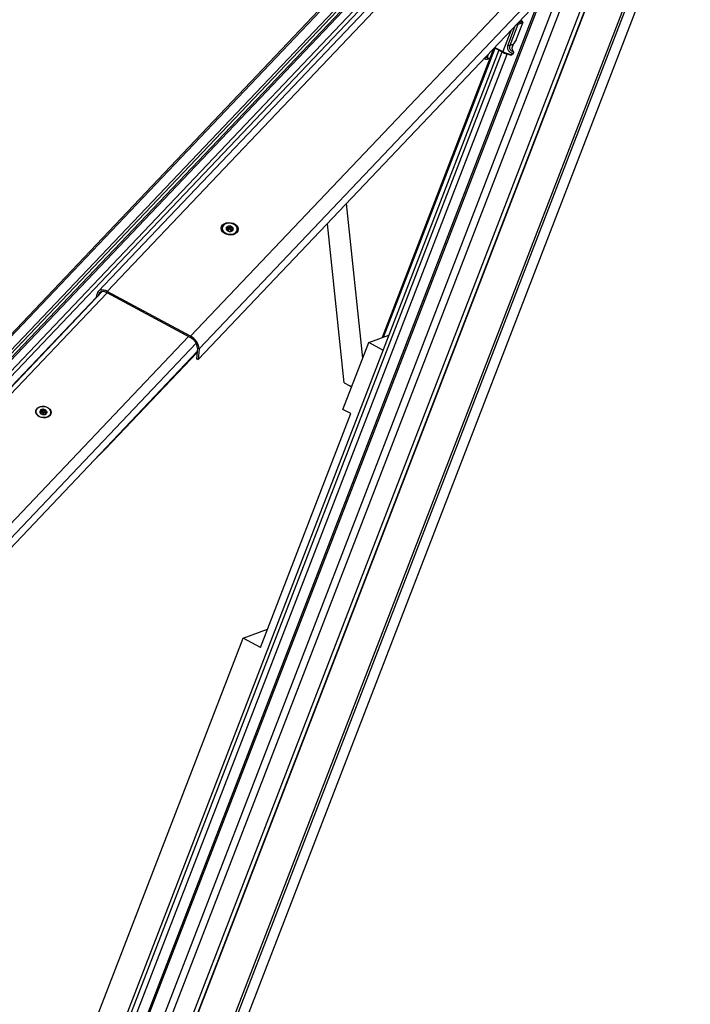
# Model space of a CAD drawing. Units: millimetres. Extents: x -23272466 to 44913, y -22484634 to 188.
# Drawn here: x -23270083 to -23270052, y -22484510 to -22484465 of the extents above; entities that cross this region are included whole.
import ezdxf

# ---------------------------------------------------------------- set-up
doc = ezdxf.new("R2010")
doc.units = ezdxf.units.MM
doc.linetypes.add('DASHED', pattern=[19.05, 12.7, -6.35])
doc.layers.get('0').update_dxf_attribs({"lineweight": 20})
doc.layers.add('arkusz', color=7, linetype='Continuous')
doc.layers.add('KEYLITE FELT-BREATHER MEMBRANE', color=151, linetype='DASHED', lineweight=35)
doc.styles.get("Standard").update_dxf_attribs({"font": 'arial.ttf'})

# ---------------------------------------------------------------- blocks, each defined once
blk = doc.blocks.new('ikona TH FE')
at = {"color": 152, "linetype": 'Continuous', "lineweight": 25, "true_color": 0x2776bb}
for p, q in [((5286.933, -2670.641), (5321.573, -2580.93)), ((5287.985, -2668.244), (5321.063, -2582.579)), ((5289.961, -2664.6), (5320.491, -2585.53)), ((5286.95, -2665.43), (5317.262, -2586.925)), ((5286.963, -2665.449), (5317.293, -2586.899)), ((5287.264, -2664.025), (5314.364, -2593.839)), ((5287.28, -2664.014), (5314.381, -2593.825)), ((5303.054, -2594.131), (5260.9, -2638.472)), ((5303.134, -2594.174), (5261.017, -2638.477)), ((5303.591, -2594.42), (5261.474, -2638.722)), ((5303.713, -2594.486), (5261.569, -2638.817)), ((5313.09, -2594.31), (5283.613, -2670.653)), ((5303.846, -2594.557), (5261.702, -2638.888)), ((5303.923, -2594.599), (5261.806, -2638.901)), ((5304.28, -2594.791), (5262.163, -2639.093)), ((5304.461, -2594.888), (5262.276, -2639.262)), ((5304.487, -2595.209), (5287.11, -2613.488)), ((5304.966, -2595.214), (5287.588, -2613.494)), ((5283.077, -2668.903), (5310.808, -2597.086)), ((5310.71, -2597.109), (5282.996, -2668.886)), ((5311.52, -2597.304), (5283.231, -2670.568)), ((5291.965, -2615.85), (5309.343, -2597.57)), ((5292.372, -2617.076), (5310.224, -2598.297)), ((5309.797, -2598.239), (5292.42, -2616.518)), ((5309.041, -2599.542), (5308.66, -2600.528)), ((5309.191, -2599.447), (5308.766, -2600.546)), ((5309.08, -2600.311), (5309.45, -2599.351)), ((5309.45, -2599.351), (5309.191, -2599.447)), ((5309.21, -2599.364), (5309.426, -2599.285)), ((5309.343, -2599.24), (5309.321, -2599.248)), ((5309.426, -2599.285), (5309.343, -2599.24)), ((5309.415, -2599.272), (5309.359, -2599.241)), ((5308.821, -2599.773), (5308.397, -2600.871)), ((5307.915, -2600.727), (5302.047, -2615.923)), ((5302.128, -2615.893), (5307.998, -2600.693)), ((5307.964, -2600.675), (5308.396, -2600.907)), ((5307.987, -2600.65), (5308.397, -2600.871)), ((5308.766, -2600.546), (5308.977, -2600.468)), ((5308.977, -2600.468), (5309.08, -2600.311)), ((5308.977, -2600.473), (5309.074, -2600.325)), ((5309.098, -2600.28), (5309.08, -2600.311)), ((5309.08, -2600.311), (5309.08, -2600.314)), ((5308.188, -2600.795), (5282.069, -2668.44)), ((5282.245, -2668.54), (5308.366, -2600.891)), ((5282.538, -2668.562), (5308.625, -2601.001)), ((5307.428, -2601.239), (5307.487, -2601.271)), ((5307.628, -2601.028), (5307.603, -2601.13)), ((5308.812, -2601.017), (5308.881, -2601.017)), ((5308.868, -2601.049), (5308.947, -2600.98)), ((5308.942, -2600.968), (5308.881, -2601.017)), ((5307.493, -2601.261), (5307.505, -2601.267)), ((5301.032, -2617.005), (5300.177, -2608.866)), ((5300.047, -2618.296), (5299.169, -2609.927)), ((5293.635, -2610.152), (5293.634, -2610.161)), ((5293.872, -2610.26), (5293.876, -2610.225)), ((5293.897, -2610.272), (5293.905, -2610.206)), ((5293.908, -2610.24), (5293.901, -2610.237)), ((5293.908, -2610.24), (5293.921, -2610.115)), ((5293.992, -2610.215), (5294.005, -2610.089)), ((5294.063, -2610.221), (5294.077, -2610.096)), ((5294.141, -2610.263), (5294.154, -2610.138)), ((5294.152, -2610.261), (5294.141, -2610.263)), ((5294.155, -2610.229), (5294.148, -2610.296)), ((5294.176, -2610.289), (5294.18, -2610.254)), ((5294.429, -2610.247), (5294.43, -2610.238)), ((5287.312, -2613.497), (5259.72, -2642.52)), ((5287.312, -2613.497), (5259.72, -2642.52)), ((5259.954, -2642.613), (5287.575, -2613.559)), ((5287.025, -2613.799), (5287.047, -2613.626)), ((5287.128, -2613.69), (5287.13, -2613.672)), ((5287.13, -2613.672), (5287.294, -2613.499)), ((5291.957, -2615.918), (5287.581, -2613.562)), ((5291.965, -2615.85), (5287.588, -2613.494)), ((5287.029, -2613.768), (5260.884, -2641.27)), ((5264.247, -2644.926), (5291.87, -2615.87)), ((5264.587, -2645.334), (5292.267, -2616.217)), ((5299.991, -2619.699), (5301.35, -2616.181)), ((5301.35, -2616.181), (5302.397, -2615.794)), ((5302.093, -2616.581), (5301.35, -2616.181)), ((5264.582, -2645.831), (5292.322, -2616.653)), ((5287.501, -2621.778), (5292.316, -2616.712)), ((5292.337, -2616.475), (5292.289, -2617.031)), ((5292.42, -2616.518), (5292.372, -2617.076)), ((5292.289, -2617.031), (5292.372, -2617.076)), ((5300.047, -2618.296), (5300.357, -2618.462)), ((5300.363, -2618.466), (5300.357, -2618.462)), ((5283.827, -2619.794), (5283.827, -2619.797)), ((5284.065, -2619.858), (5284.071, -2619.806)), ((5284.115, -2619.898), (5284.127, -2619.782)), ((5284.173, -2619.857), (5284.187, -2619.732)), ((5284.266, -2619.867), (5284.28, -2619.741)), ((5284.33, -2619.8), (5284.317, -2619.917)), ((5284.375, -2619.889), (5284.381, -2619.837)), ((5284.622, -2619.883), (5284.623, -2619.88)), ((5300.406, -2619.923), (5299.991, -2619.699)), ((5284.106, -2619.938), (5284.108, -2619.922)), ((5284.112, -2619.945), (5284.116, -2619.912)), ((5284.319, -2619.931), (5284.315, -2619.966)), ((5284.323, -2619.961), (5284.325, -2619.943)), ((5295.652, -2632.236), (5300.406, -2619.923)), ((5294.739, -2631.745), (5296.026, -2631.269)), ((5282.343, -2663.847), (5294.739, -2631.745)), ((5295.652, -2632.236), (5294.739, -2631.745))]:
    blk.add_line(p, q, dxfattribs=at)
at = {"color": 152, "linetype": 'Continuous', "lineweight": 25, "true_color": 0x2776bb, "flags": 128}
for points in [[(5309.343, -2599.24), (5309.334, -2599.236), (5309.332, -2599.236)], [(5308.977, -2600.473), (5308.978, -2600.472), (5308.977, -2600.468)], [(5308.396, -2600.907), (5308.395, -2600.907), (5308.393, -2600.904), (5308.392, -2600.9), (5308.392, -2600.894), (5308.393, -2600.887), (5308.395, -2600.88), (5308.397, -2600.871)], [(5308.403, -2600.907), (5308.399, -2600.908), (5308.396, -2600.907)], [(5308.776, -2601.039), (5308.78, -2601.042), (5308.784, -2601.044)], [(5308.784, -2601.044), (5308.784, -2601.044), (5308.789, -2601.044), (5308.794, -2601.042), (5308.799, -2601.038), (5308.804, -2601.033), (5308.808, -2601.026), (5308.812, -2601.017)], [(5308.812, -2601.017), (5308.81, -2601.028), (5308.807, -2601.037), (5308.803, -2601.042), (5308.799, -2601.045), (5308.799, -2601.045)], [(5308.947, -2600.98), (5308.947, -2600.98), (5308.947, -2600.978), (5308.945, -2600.974), (5308.942, -2600.968)], [(5308.95, -2600.852), (5308.957, -2600.853), (5308.96, -2600.855)], [(5294.406, -2610.396), (5294.321, -2610.462), (5294.212, -2610.506), (5294.089, -2610.524), (5293.961, -2610.517), (5293.839, -2610.483), (5293.733, -2610.425), (5293.651, -2610.349), (5293.6, -2610.261), (5293.584, -2610.167), (5293.604, -2610.076), (5293.659, -2609.994), (5293.744, -2609.928), (5293.852, -2609.884), (5293.976, -2609.866), (5294.103, -2609.874), (5294.225, -2609.907), (5294.332, -2609.965), (5294.414, -2610.041), (5294.465, -2610.129), (5294.481, -2610.223), (5294.461, -2610.314), (5294.406, -2610.396)], [(5293.7, -2610.016), (5293.65, -2610.093), (5293.633, -2610.178), (5293.652, -2610.265), (5293.705, -2610.346), (5293.787, -2610.414), (5293.891, -2610.462), (5294.007, -2610.486), (5294.125, -2610.484), (5294.236, -2610.457), (5294.328, -2610.406), (5294.394, -2610.337), (5294.427, -2610.255), (5294.426, -2610.168), (5294.39, -2610.083), (5294.322, -2610.008), (5294.228, -2609.95), (5294.117, -2609.913), (5293.998, -2609.902), (5293.882, -2609.916), (5293.78, -2609.956), (5293.7, -2610.016)], [(5293.992, -2610.215), (5293.989, -2610.225), (5293.983, -2610.233), (5293.973, -2610.241), (5293.962, -2610.246), (5293.948, -2610.248), (5293.934, -2610.248), (5293.92, -2610.246), (5293.908, -2610.24)], [(5294.063, -2610.221), (5294.061, -2610.211), (5294.054, -2610.202), (5294.043, -2610.195), (5294.029, -2610.192), (5294.016, -2610.193), (5294.004, -2610.197), (5293.995, -2610.205), (5293.992, -2610.215)], [(5294.038, -2610.334), (5294.084, -2610.331), (5294.126, -2610.321), (5294.163, -2610.302), (5294.192, -2610.278), (5294.212, -2610.248), (5294.221, -2610.216), (5294.219, -2610.182), (5294.207, -2610.149)], [(5294.141, -2610.263), (5294.127, -2610.266), (5294.113, -2610.266), (5294.099, -2610.263), (5294.087, -2610.258), (5294.076, -2610.25), (5294.069, -2610.241), (5294.064, -2610.231), (5294.063, -2610.221)], [(5287.588, -2613.494), (5287.491, -2613.45), (5287.396, -2613.423), (5287.307, -2613.413), (5287.227, -2613.423), (5287.158, -2613.45), (5287.104, -2613.494), (5287.067, -2613.554), (5287.047, -2613.626)], [(5287.581, -2613.562), (5287.5, -2613.525), (5287.421, -2613.502), (5287.347, -2613.495), (5287.279, -2613.503), (5287.222, -2613.525), (5287.177, -2613.562), (5287.146, -2613.612), (5287.13, -2613.672)], [(5284.561, -2620.018), (5284.48, -2620.079), (5284.377, -2620.119), (5284.26, -2620.133), (5284.14, -2620.122), (5284.027, -2620.085), (5283.933, -2620.026), (5283.864, -2619.95), (5283.827, -2619.864), (5283.826, -2619.776), (5283.86, -2619.693), (5283.926, -2619.623), (5284.02, -2619.572), (5284.131, -2619.545), (5284.251, -2619.543), (5284.368, -2619.568), (5284.473, -2619.616), (5284.556, -2619.684), (5284.609, -2619.766), (5284.628, -2619.854), (5284.612, -2619.94), (5284.561, -2620.018)], [(5284.561, -2620.018), (5284.48, -2620.079), (5284.377, -2620.119), (5284.26, -2620.133), (5284.14, -2620.122), (5284.027, -2620.085), (5283.933, -2620.026), (5283.864, -2619.95), (5283.827, -2619.864), (5283.826, -2619.776), (5283.86, -2619.693), (5283.926, -2619.623), (5284.02, -2619.572), (5284.131, -2619.545), (5284.251, -2619.543), (5284.368, -2619.568), (5284.473, -2619.616), (5284.556, -2619.684), (5284.609, -2619.766), (5284.628, -2619.854), (5284.612, -2619.94), (5284.561, -2620.018)], [(5284.004, -2620.07), (5284.112, -2620.112), (5284.229, -2620.13), (5284.347, -2620.122), (5284.453, -2620.088), (5284.54, -2620.033), (5284.598, -2619.96), (5284.623, -2619.876), (5284.613, -2619.788), (5284.568, -2619.705), (5284.493, -2619.634), (5284.394, -2619.58), (5284.28, -2619.55), (5284.161, -2619.545), (5284.048, -2619.566), (5283.951, -2619.611), (5283.877, -2619.676), (5283.835, -2619.756), (5283.828, -2619.842), (5283.855, -2619.928), (5283.916, -2620.007), (5284.004, -2620.07)]]:
    blk.add_lwpolyline(points, dxfattribs=at)
at = {"color": 152, "linetype": 'Continuous', "lineweight": 25, "true_color": 0x2776bb}
for centre, radius, start, end in [((5309.166, -2599.334), 0.115, 253.7704, 282.4627), ((5309.139, -2599.428), 0.0547, 339.9848, 38.6284), ((5309.399, -2599.332), 0.0546, 339.9454, 60.6488), ((5308.741, -2600.374), 0.174, 242.481, 278.2739), ((5307.529, -2601.061), 0.101, 255.4726, 316.8974), ((5309.076, -2599.608), 1.434, 241.7324, 259.3552), ((5309.015, -2599.768), 1.293, 241.7324, 259.3551), ((5308.793, -2600.995), 0.05, 260.0482, 276.6568), ((5294.015, -2610.266), 0.211, 85.1088, 128.7432), ((5294.04, -2610.104), 0.0487, 71.3039, 97.6524), ((5294.032, -2610.27), 0.213, 39.5683, 83.833), ((5293.949, -2610.186), 0.106, 140.7579, 209.2483), ((5293.883, -2610.235), 0.0264, 186.1088, 240.1506), ((5293.892, -2610.126), 0.0258, 108.8754, 164.0219), ((5294.031, -2610.12), 0.213, 220.4583, 262.1452), ((5294.025, -2610.289), 0.0476, 242.2283, 286.7248), ((5294.181, -2610.155), 0.0263, 13.4794, 52.8714), ((5291.669, -2616.522), 0.67, 3.9974, 64.4464), ((5291.618, -2616.575), 0.804, 3.9975, 64.4462), ((5284.054, -2619.82), 0.0196, 150.6758, 199.3444), ((5284.174, -2619.819), 0.138, 183.3619, 241.6643), ((5284.17, -2619.842), 0.136, 106.3107, 166.5705), ((5284.139, -2619.885), 0.044, 39.4623, 115.5251), ((5284.153, -2619.746), 0.0402, 92.6303, 122.2066), ((5284.22, -2619.895), 0.202, 15.1337, 110.0562), ((5284.224, -2619.818), 0.064, 217.2443, 311.1325), ((5284.294, -2619.901), 0.0437, 48.5437, 128.7267), ((5284.28, -2619.831), 0.137, 287.7127, 344.0695), ((5284.398, -2619.854), 0.0205, 315.0371, 34.9868), ((5284.138, -2619.914), 0.0406, 221.5019, 261.9116), ((5284.237, -2619.723), 0.253, 245.6395, 283.3058), ((5284.298, -2619.93), 0.0398, 266.9915, 307.7768), ((5284.347, -2619.92), 0.0297, 174.0599, 197.2309), ((5284.389, -2618.866), 4.262, 308.8421, 316.8924)]:
    blk.add_arc(centre, radius, start, end, dxfattribs=at)
for major_axis, ratio, start_param, end_param in [((-0.001, 0.112), 0.40213, 6.064777, 6.426144), ((0.087, 0.0665), 0.138998, 0.064801, 0.424031), ((0.109, 0.006), 0.138998, 5.859154, 6.217508)]:
    blk.add_ellipse((5309.35, -2599.35), major_axis=major_axis, ratio=ratio, start_param=start_param, end_param=end_param, dxfattribs=at)
for points, knots in [([(5309.36, -2599.243), (5309.357, -2599.241), (5309.349, -2599.236), (5309.34, -2599.235), (5309.334, -2599.234)], [0, 0, 0, 0, 0.397072, 1, 1, 1, 1]), ([(5308.66, -2600.528), (5308.653, -2600.554), (5308.638, -2600.604), (5308.643, -2600.684), (5308.665, -2600.76), (5308.705, -2600.827), (5308.758, -2600.883), (5308.839, -2600.94), (5308.901, -2600.957), (5308.942, -2600.968)], [0, 0, 0, 0, 0.125533, 0.250906, 0.375238, 0.500363, 0.620918, 0.750349, 1, 1, 1, 1]), ([(5308.766, -2600.546), (5308.76, -2600.565), (5308.749, -2600.602), (5308.748, -2600.66), (5308.761, -2600.717), (5308.788, -2600.766), (5308.825, -2600.805), (5308.882, -2600.84), (5308.923, -2600.847), (5308.95, -2600.852)], [0, 0, 0, 0, 0.124852, 0.250056, 0.374398, 0.499449, 0.622697, 0.749873, 1, 1, 1, 1]), ([(5308.95, -2600.852), (5308.934, -2600.825), (5308.902, -2600.771), (5308.896, -2600.671), (5308.918, -2600.566), (5308.957, -2600.501), (5308.977, -2600.468)], [0, 0, 0, 0, 0.224704, 0.468096, 0.728925, 1, 1, 1, 1]), ([(5307.467, -2601.197), (5307.465, -2601.218), (5307.461, -2601.257), (5307.482, -2601.26), (5307.493, -2601.261)], [0, 0, 0, 0, 0.536788, 1, 1, 1, 1]), ([(5307.505, -2601.271), (5307.515, -2601.274), (5307.545, -2601.285), (5307.606, -2601.268), (5307.66, -2601.234), (5307.678, -2601.222)], [0, 0, 0, 0, 0.250545, 0.74417, 1, 1, 1, 1]), ([(5307.603, -2601.13), (5307.598, -2601.166), (5307.588, -2601.235), (5307.639, -2601.247), (5307.692, -2601.229), (5307.734, -2601.19), (5307.737, -2601.188)], [0, 0, 0, 0, 0.341989, 0.660509, 0.978423, 1, 1, 1, 1]), ([(5308.788, -2601.046), (5308.798, -2601.045), (5308.826, -2601.041), (5308.847, -2601.044), (5308.86, -2601.046)], [0, 0, 0, 0, 0.351897, 1, 1, 1, 1]), ([(5308.881, -2601.017), (5308.881, -2601.022), (5308.881, -2601.028), (5308.88, -2601.032), (5308.88, -2601.032), (5308.879, -2601.036), (5308.876, -2601.043), (5308.871, -2601.046), (5308.865, -2601.046), (5308.862, -2601.045), (5308.86, -2601.044)], [0, 0, 0, 0, 0.24967, 0.250781, 0.259385, 0.28334, 0.500719, 0.750148, 0.879929, 1, 1, 1, 1]), ([(5308.942, -2600.968), (5308.948, -2600.959), (5308.96, -2600.941), (5308.967, -2600.91), (5308.965, -2600.878), (5308.955, -2600.86), (5308.95, -2600.852)], [0, 0, 0, 0, 0.239095, 0.4864215, 0.7421433, 1, 1, 1, 1]), ([(5308.947, -2600.98), (5308.954, -2600.972), (5308.969, -2600.955), (5308.978, -2600.928), (5308.979, -2600.904), (5308.977, -2600.886), (5308.97, -2600.869), (5308.963, -2600.86), (5308.96, -2600.855)], [0, 0, 0, 0, 0.226864, 0.472538, 0.603309, 0.735731, 0.86934, 1, 1, 1, 1]), ([(5294.005, -2610.089), (5294.006, -2610.085), (5294.008, -2610.076), (5294.016, -2610.064), (5294.026, -2610.058), (5294.032, -2610.057), (5294.033, -2610.056)], [0, 0, 0, 0, 0.302269, 0.605888, 0.886494, 1, 1, 1, 1]), ([(5294.055, -2610.058), (5294.059, -2610.06), (5294.066, -2610.064), (5294.073, -2610.074), (5294.077, -2610.084), (5294.077, -2610.092), (5294.077, -2610.096)], [0, 0, 0, 0, 0.249919, 0.502521, 0.769605, 1, 1, 1, 1]), ([(5293.856, -2610.238), (5293.857, -2610.236), (5293.857, -2610.231), (5293.862, -2610.227), (5293.869, -2610.225), (5293.874, -2610.225), (5293.876, -2610.225)], [0, 0, 0, 0, 0.2725861, 0.5470185, 0.8393901, 1, 1, 1, 1]), ([(5293.882, -2610.157), (5293.879, -2610.154), (5293.872, -2610.146), (5293.867, -2610.133), (5293.866, -2610.124), (5293.867, -2610.12), (5293.867, -2610.119)], [0, 0, 0, 0, 0.322897, 0.647155, 0.947224, 1, 1, 1, 1]), ([(5293.908, -2610.274), (5293.904, -2610.273), (5293.896, -2610.272), (5293.883, -2610.267), (5293.874, -2610.262), (5293.87, -2610.259), (5293.87, -2610.258)], [0, 0, 0, 0, 0.321904, 0.645682, 0.945343, 1, 1, 1, 1]), ([(5293.876, -2610.225), (5293.881, -2610.225), (5293.891, -2610.225), (5293.901, -2610.218), (5293.905, -2610.208), (5293.905, -2610.196), (5293.9, -2610.183), (5293.893, -2610.169), (5293.886, -2610.161), (5293.882, -2610.157)], [0, 0, 0, 0, 0.176898, 0.35494, 0.480507, 0.606288, 0.728926, 0.866424, 1, 1, 1, 1]), ([(5293.883, -2610.102), (5293.887, -2610.101), (5293.894, -2610.1), (5293.905, -2610.103), (5293.915, -2610.109), (5293.92, -2610.113), (5293.921, -2610.115)], [0, 0, 0, 0, 0.272994, 0.547859, 0.840686, 1, 1, 1, 1]), ([(5293.985, -2610.316), (5293.985, -2610.313), (5293.984, -2610.308), (5293.975, -2610.3), (5293.963, -2610.292), (5293.95, -2610.286), (5293.935, -2610.28), (5293.921, -2610.275), (5293.912, -2610.274), (5293.908, -2610.274)], [0, 0, 0, 0, 0.176818, 0.354765, 0.480251, 0.605957, 0.728494, 0.865861, 1, 1, 1, 1]), ([(5293.921, -2610.115), (5293.927, -2610.12), (5293.937, -2610.129), (5293.956, -2610.135), (5293.972, -2610.134), (5293.985, -2610.128), (5293.995, -2610.118), (5294.003, -2610.105), (5294.004, -2610.094), (5294.005, -2610.089)], [0, 0, 0, 0, 0.176818, 0.354744, 0.480212, 0.605894, 0.728404, 0.865737, 1, 1, 1, 1]), ([(5294.002, -2610.331), (5293.999, -2610.329), (5293.993, -2610.327), (5293.987, -2610.322), (5293.985, -2610.318), (5293.985, -2610.316), (5293.985, -2610.316)], [0, 0, 0, 0, 0.293921, 0.589242, 0.905475, 1, 1, 1, 1]), ([(5294.057, -2610.322), (5294.057, -2610.324), (5294.056, -2610.327), (5294.049, -2610.332), (5294.042, -2610.333), (5294.038, -2610.334)], [0, 0, 0, 0, 0.34096, 0.683395, 1, 1, 1, 1]), ([(5294.141, -2610.296), (5294.135, -2610.296), (5294.123, -2610.295), (5294.104, -2610.298), (5294.088, -2610.302), (5294.075, -2610.307), (5294.065, -2610.312), (5294.059, -2610.317), (5294.058, -2610.321), (5294.057, -2610.322)], [0, 0, 0, 0, 0.17696, 0.355027, 0.4806, 0.606384, 0.72901, 0.866473, 1, 1, 1, 1]), ([(5294.077, -2610.096), (5294.077, -2610.102), (5294.077, -2610.116), (5294.085, -2610.133), (5294.097, -2610.144), (5294.11, -2610.15), (5294.125, -2610.15), (5294.14, -2610.146), (5294.149, -2610.141), (5294.154, -2610.138)], [0, 0, 0, 0, 0.176849, 0.35483, 0.480344, 0.606062, 0.728599, 0.865948, 1, 1, 1, 1]), ([(5294.18, -2610.254), (5294.183, -2610.255), (5294.19, -2610.257), (5294.195, -2610.263), (5294.196, -2610.27), (5294.192, -2610.278), (5294.185, -2610.285), (5294.175, -2610.29), (5294.164, -2610.294), (5294.152, -2610.297), (5294.145, -2610.296), (5294.141, -2610.296)], [0, 0, 0, 0, 0.126064, 0.252682, 0.369563, 0.47563, 0.575112, 0.673047, 0.774005, 0.881739, 1, 1, 1, 1]), ([(5294.154, -2610.138), (5294.158, -2610.136), (5294.167, -2610.131), (5294.181, -2610.129), (5294.191, -2610.131), (5294.196, -2610.134), (5294.197, -2610.134)], [0, 0, 0, 0, 0.301072, 0.603866, 0.883723, 1, 1, 1, 1]), ([(5294.187, -2610.186), (5294.181, -2610.191), (5294.17, -2610.199), (5294.159, -2610.215), (5294.154, -2610.228), (5294.155, -2610.239), (5294.16, -2610.247), (5294.168, -2610.252), (5294.176, -2610.254), (5294.18, -2610.254)], [0, 0, 0, 0, 0.17685, 0.354846, 0.480347, 0.60607, 0.728595, 0.865938, 1, 1, 1, 1]), ([(5294.207, -2610.149), (5294.207, -2610.153), (5294.207, -2610.159), (5294.203, -2610.17), (5294.196, -2610.179), (5294.19, -2610.184), (5294.187, -2610.186)], [0, 0, 0, 0, 0.248766, 0.500237, 0.766063, 1, 1, 1, 1]), ([(5300.363, -2618.466), (5300.374, -2618.468), (5300.399, -2618.482), (5300.434, -2618.483), (5300.461, -2618.474), (5300.465, -2618.473)], [0, 0, 0, 0, 0.212739, 0.869346, 1, 1, 1, 1]), ([(5284.067, -2619.859), (5284.063, -2619.857), (5284.054, -2619.852), (5284.044, -2619.842), (5284.038, -2619.833), (5284.036, -2619.828), (5284.036, -2619.827)], [0, 0, 0, 0, 0.3022614, 0.6058774, 0.8864921, 1, 1, 1, 1]), ([(5284.037, -2619.811), (5284.039, -2619.809), (5284.042, -2619.805), (5284.051, -2619.802), (5284.061, -2619.803), (5284.068, -2619.805), (5284.071, -2619.806)], [0, 0, 0, 0, 0.249954, 0.502537, 0.769604, 1, 1, 1, 1]), ([(5284.108, -2619.922), (5284.111, -2619.921), (5284.116, -2619.917), (5284.117, -2619.908), (5284.112, -2619.897), (5284.104, -2619.887), (5284.093, -2619.876), (5284.081, -2619.866), (5284.071, -2619.861), (5284.067, -2619.859)], [0, 0, 0, 0, 0.176821, 0.354742, 0.480204, 0.605891, 0.728402, 0.865739, 1, 1, 1, 1]), ([(5284.071, -2619.806), (5284.077, -2619.809), (5284.089, -2619.814), (5284.105, -2619.813), (5284.117, -2619.806), (5284.124, -2619.796), (5284.128, -2619.783), (5284.128, -2619.768), (5284.124, -2619.758), (5284.123, -2619.753)], [0, 0, 0, 0, 0.176852, 0.354836, 0.480349, 0.606072, 0.728604, 0.865951, 1, 1, 1, 1]), ([(5284.123, -2619.753), (5284.122, -2619.748), (5284.119, -2619.739), (5284.121, -2619.726), (5284.126, -2619.716), (5284.13, -2619.713), (5284.131, -2619.712)], [0, 0, 0, 0, 0.301066, 0.6038645, 0.8837136, 1, 1, 1, 1]), ([(5284.151, -2619.705), (5284.155, -2619.706), (5284.162, -2619.707), (5284.173, -2619.713), (5284.182, -2619.721), (5284.185, -2619.728), (5284.187, -2619.732)], [0, 0, 0, 0, 0.248783, 0.500261, 0.766074, 1, 1, 1, 1]), ([(5284.187, -2619.732), (5284.19, -2619.738), (5284.196, -2619.751), (5284.211, -2619.763), (5284.228, -2619.769), (5284.243, -2619.769), (5284.257, -2619.764), (5284.27, -2619.754), (5284.277, -2619.746), (5284.28, -2619.741)], [0, 0, 0, 0, 0.176854, 0.354845, 0.480346, 0.606068, 0.728597, 0.86593, 1, 1, 1, 1]), ([(5284.28, -2619.741), (5284.283, -2619.738), (5284.289, -2619.73), (5284.302, -2619.724), (5284.315, -2619.722), (5284.327, -2619.725), (5284.337, -2619.731), (5284.343, -2619.739), (5284.346, -2619.75), (5284.345, -2619.761), (5284.342, -2619.769), (5284.34, -2619.773)], [0, 0, 0, 0, 0.1260633, 0.2526809, 0.3695548, 0.4756341, 0.5751109, 0.6730499, 0.7740043, 0.8817444, 1, 1, 1, 1]), ([(5284.377, -2619.889), (5284.37, -2619.891), (5284.357, -2619.895), (5284.34, -2619.905), (5284.328, -2619.915), (5284.321, -2619.923), (5284.318, -2619.931), (5284.319, -2619.938), (5284.323, -2619.941), (5284.325, -2619.943)], [0, 0, 0, 0, 0.17682, 0.354776, 0.480262, 0.605955, 0.728499, 0.865861, 1, 1, 1, 1]), ([(5284.34, -2619.773), (5284.337, -2619.779), (5284.33, -2619.791), (5284.329, -2619.809), (5284.333, -2619.823), (5284.341, -2619.833), (5284.353, -2619.838), (5284.366, -2619.839), (5284.376, -2619.838), (5284.381, -2619.837)], [0, 0, 0, 0, 0.176955, 0.355019, 0.480596, 0.606383, 0.729002, 0.866474, 1, 1, 1, 1]), ([(5284.412, -2619.868), (5284.41, -2619.871), (5284.404, -2619.877), (5284.393, -2619.884), (5284.384, -2619.887), (5284.378, -2619.889), (5284.377, -2619.889)], [0, 0, 0, 0, 0.293924, 0.589229, 0.905498, 1, 1, 1, 1]), ([(5284.381, -2619.837), (5284.385, -2619.836), (5284.394, -2619.834), (5284.407, -2619.836), (5284.412, -2619.84), (5284.414, -2619.842)], [0, 0, 0, 0, 0.340965, 0.683383, 1, 1, 1, 1]), ([(5284.108, -2619.94), (5284.106, -2619.938), (5284.103, -2619.934), (5284.102, -2619.928), (5284.104, -2619.924), (5284.107, -2619.923), (5284.108, -2619.922)], [0, 0, 0, 0, 0.2729905, 0.5478592, 0.8406815, 1, 1, 1, 1]), ([(5284.168, -2619.954), (5284.165, -2619.955), (5284.16, -2619.957), (5284.148, -2619.957), (5284.139, -2619.955), (5284.133, -2619.954), (5284.133, -2619.954)], [0, 0, 0, 0, 0.322916, 0.647132, 0.947188, 1, 1, 1, 1]), ([(5284.261, -2619.964), (5284.257, -2619.962), (5284.25, -2619.958), (5284.234, -2619.954), (5284.217, -2619.952), (5284.202, -2619.95), (5284.188, -2619.95), (5284.176, -2619.951), (5284.171, -2619.953), (5284.168, -2619.954)], [0, 0, 0, 0, 0.176895, 0.354942, 0.480505, 0.606294, 0.728927, 0.866424, 1, 1, 1, 1]), ([(5284.296, -2619.97), (5284.292, -2619.97), (5284.283, -2619.97), (5284.273, -2619.969), (5284.265, -2619.966), (5284.262, -2619.964), (5284.261, -2619.964)], [0, 0, 0, 0, 0.272572, 0.547021, 0.839389, 1, 1, 1, 1]), ([(5284.325, -2619.943), (5284.327, -2619.945), (5284.33, -2619.948), (5284.33, -2619.954), (5284.326, -2619.959), (5284.323, -2619.961), (5284.322, -2619.961)], [0, 0, 0, 0, 0.321907, 0.64566, 0.945333, 1, 1, 1, 1])]:
    blk.add_open_spline(points, degree=3, knots=knots, dxfattribs=at)

msp = doc.modelspace()

# ---------------------------------------------------------------- block references
at = {"layer": 'KEYLITE FELT-BREATHER MEMBRANE', "xscale": 0.8800000000000001, "yscale": 0.8800000000000001, "zscale": 0.8800000000000001}
msp.add_blockref('ikona TH FE', (-23274732.32, -22482177.253), dxfattribs=at)

# ---------------------------------------------------------------- texts
at = {"layer": 'arkusz', "insert": (-23271297.683, -22484397.372), "char_height": 12, "attachment_point": 1}
msp.add_mtext_dynamic_manual_height_columns('\\pi240.98;This drawing is for informational-demonstrative purposes only \\P\\pi266.41;and as such cannot constitute a basis for performance. \\P\\pi222.77;All dimensions presented in this drawing should be verified on site.\\P\\pi213.65;Roof constructions needs to be right with current building regulations.\\P\\pi228.51;Keylite is not responsible for or the installation quality on the roof.\\P\\pi130.7;Documentation only for personal use. Copying and sharing without permission is prohibited.\\P\\pi468.99;\\P\\pi466.66; ', width=937.97237, gutter_width=12.5, heights=[0], dxfattribs=at)

doc.saveas('drawing.dxf')
